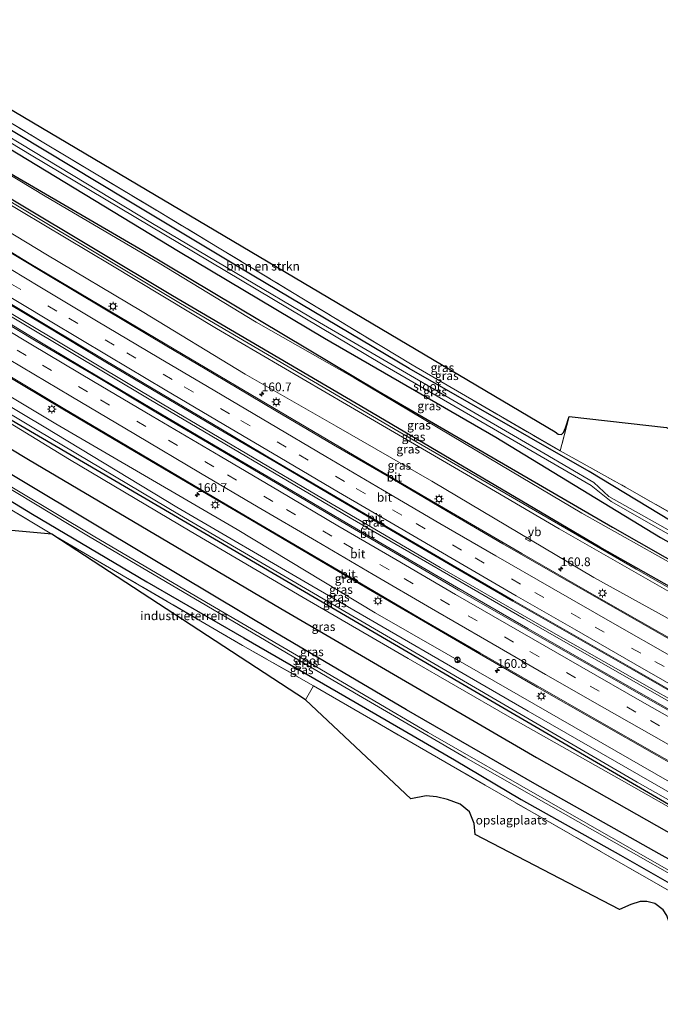
# Model space of a CAD drawing. Units: metres. Extents: x 250000 to 260010, y 477212 to 479796.
# Drawn here: x 251877 to 252060, y 478005 to 478286 of the extents above; entities that cross this region are included whole.
import ezdxf
from ezdxf.enums import TextEntityAlignment as Align

# ---------------------------------------------------------------- set-up
doc = ezdxf.new("R2010")
doc.units = ezdxf.units.M
doc.linetypes.add('IE-TERREINAFSCHEIDING', pattern=[10, 8, -2])
doc.linetypes.add('VW-3-9_STREEP', pattern=[12, 3, -9])
doc.layers.get('0').update_dxf_attribs({"lineweight": 25})
for name, color, linetype, lineweight in [('B-ME-AM-KILOMETR-S-B1', 7, 'Continuous', 18), ('B-ME-BV-GELEIDECONSTRUCTIE-GELEIDERAIL-L-B1', 213, 'BV-GELEIDERAIL', 18), ('B-ME-GR-BOMENRIJ-L-B1', 10, 'Continuous', 25), ('B-ME-GR-BOMENSTRUIKEN-GV-B6', 93, 'Continuous', 18), ('B-ME-GW-INSTEEKWATERGANG-L-B1', 10, 'Continuous', 25), ('B-ME-GW-KRUINLIJN-L-B1', 93, 'Continuous', 18), ('B-ME-GW-TEENLIJN-L-B1', 93, 'Continuous', 18), ('B-ME-IE-GRASLAND-GV-B6', 93, 'Continuous', 18), ('B-ME-IE-GRONDWERKLIJN-GROND_INGERICHT-GV-B6', 253, 'Continuous', 18), ('B-ME-IE-INRICHTINGSELEMENT-S-B1', 253, 'Continuous', 18), ('B-ME-IE-MEUBILAIR_WEGMEUBILAIR-LICHTMAST-S-B1', 8, 'Continuous', 18), ('B-ME-IE-TERREINAFSCHEIDING-RASTERHEKWERK-L-B1', 8, 'IE-TERREINAFSCHEIDING', 18), ('B-ME-KG-KADASTRAAL-OPNAMEDTMGRENS-L-B1', 10, 'Continuous', 25), ('B-ME-OG-WATER-GV-B6', 153, 'Continuous', 18), ('B-ME-VH-VERH_SOORT-BITUMEN-GV-B6', 8, 'IE-TERREINAFSCHEIDING-NATUURLIJK-HOUTWAL', 18), ('B-ME-VW-MARKERING-39STREEP-015-L-B1', 255, 'VW-3-9_STREEP', 18), ('B-ME-VW-MARKERING-STREEP-015-L-B1', 7, 'Continuous', 18), ('B-ME-VW-MEUBILAIR_WEGMEUBILAIR-VERKEERSBORD-S-B1', 8, 'Continuous', 18)]:
    doc.layers.add(name, color=color, linetype=linetype, lineweight=lineweight)
doc.styles.add('NLCS-ISO', font='NLCS-ISO.TTF')
doc.linetypes.add('BV-GELEIDERAIL', pattern='A,10,-3,[108,NLCS.SHX,S=1,R=0,X=0,Y=0],-3', length=16)
doc.linetypes.add('IE-TERREINAFSCHEIDING-NATUURLIJK-HOUTWAL', pattern='A,7,-1.5,[67,NLCS.SHX,S=0.75,R=45,X=0,Y=0],-1.5,7,-1.5,[70,NLCS.SHX,S=0.75,R=0,X=0,Y=0],-1.5', length=20)

# ---------------------------------------------------------------- blocks, each defined once
blk = doc.blocks.new('dtb')
blk.add_circle((0, 0), 0.75)
blk = doc.blocks.new('snuffelpaal')
for centre, radius in [((0, 0), 0.75), ((-0.375, 0), 0.125), ((0.375, 0), 0.125)]:
    blk.add_circle(centre, radius)
blk = doc.blocks.new('verkeersbord')
for p, q in [((0, 0.75), (-0.75, -0.625)), ((0.75, -0.625), (0, 0.75)), ((-0.75, -0.625), (0.75, -0.625))]:
    blk.add_line(p, q)
blk = doc.blocks.new('hecto')
for p, q in [((0, 0.625), (-0.625, 0)), ((0, -0.625), (0, 0.625)), ((-0.625, 0), (0.625, 0)), ((0.625, 0), (0, -0.625))]:
    blk.add_line(p, q)
blk = doc.blocks.new('lantaarnpaal')
for p, q in [((-0.75, 0), (-1.25, 0)), ((-0.88, 0.88), (-0.53, 0.53)), ((0, 0.75), (0, 1.25)), ((0.53, 0.53), (0.88, 0.88)), ((0.75, 0), (1.25, 0)), ((-0.53, -0.53), (-0.88, -0.88)), ((0, -0.75), (0, -1.25)), ((0.53, -0.53), (0.88, -0.88))]:
    blk.add_line(p, q)
blk.add_circle((0, 0), 0.75)

msp = doc.modelspace()

# ---------------------------------------------------------------- linework, layer by layer
at = {"layer": 'B-ME-BV-GELEIDECONSTRUCTIE-GELEIDERAIL-L-B1'}
for points in [[(251816.089, 478236.887, 18.458), (251866.877, 478206.134, 18.418), (251913.82, 478178.006, 18.478), (251971.192, 478144.195, 18.613), (252020.754, 478115.38, 18.67), (252072.844, 478085.622, 18.799), (252120.391, 478058.684, 18.898), (252138.744, 478048.246, 18.901)], [(252139.073, 478048.933, 18.916), (252094.013, 478074.379, 18.748), (252026.539, 478112.894, 18.733), (251996.902, 478130.017, 18.616), (251960.054, 478151.583, 18.589), (251917.584, 478176.642, 18.559), (251859.285, 478211.521, 18.445), (251816.483, 478237.558, 18.434)]]:
    msp.add_polyline3d(points, dxfattribs=at)
at = {"layer": 'B-ME-GR-BOMENRIJ-L-B1'}
for points in [[(251831.265, 478268.6675, 17.2185), (251839.113, 478262.846, 17.268), (251912.036, 478220.459, 17.334), (251979.083, 478180.419, 17.385), (252046.088, 478141.513, 17.583), (252106.79, 478106.83, 17.61), (252154.025, 478079.91, 17.276)], [(252151.221, 478073.978, 20.396), (252139.602, 478080.873, 20.895), (252134.582, 478083.868, 20.901), (252122.387, 478090.59, 21.015), (252042.415, 478135.811, 21.198), (251975.675, 478175.143, 20.895), (251920.522, 478207.512, 20.853), (251853.259, 478247.737, 20.4), (251828.522, 478262.858, 20.9679)], [(252128.0495, 478025.3641, 18.5283), (252125.321, 478026.87, 18.684), (252069.992, 478057.668, 18.489), (252003.304, 478096.567, 18.393), (251924.726, 478142.59, 18.561), (251852.641, 478184.785, 18.054), (251804.613, 478214.24, 18.155)], [(251801.624, 478207.659, 17.666), (251879.403, 478160.773, 17.703), (251951.417, 478118.261, 17.646), (252024.354, 478075.741, 17.76), (252103.583, 478030.825, 18.081), (252121.991, 478020.477, 18.081), (252124.9036, 478018.8568, 18.0561)]]:
    msp.add_polyline3d(points, dxfattribs=at)
at = {"layer": 'B-ME-GR-BOMENSTRUIKEN-GV-B6'}
msp.add_polyline3d([(252031.11, 478163.229, 16.815), (251988.884, 478187.819, 16.614), (251941.548, 478216.465, 17.223), (251916.19, 478231.764, 17.223), (251883.311, 478251.498, 17.181), (251854.431, 478269.008, 17.136), (251860.722, 478268.766, 17.112), (252029.722, 478168.659, 16.62), (252030.563, 478168.025, 16.674), (252031.51, 478167.931, 16.722), (252032.109, 478168.531, 16.737), (252032.675, 478169.792, 16.734), (252033.709, 478173.111, 16.671), (252031.11, 478163.229, 16.815)], dxfattribs=at)
at = {"layer": 'B-ME-GW-INSTEEKWATERGANG-L-B1'}
for points in [[(252159.209, 478090.747, 18.042), (252142.206, 478100.164, 18.039), (252115.513, 478113.135, 17.319), (252076.275, 478135.056, 17.268), (252039.385, 478157.351, 17.19), (251988.017, 478186.82, 16.623), (251943.76, 478213.139, 17.154), (251907.075, 478235.093, 17.271), (251837.844, 478276.753, 16.86), (251838.204, 478278.707, 16.908), (251838.861, 478282.279, 16.794)], [(251833.67, 478273.76, 16.964), (251868.357, 478252.936, 16.95), (251922.261, 478220.289, 17.178), (251963.899, 478195.45, 17.217), (252012.802, 478167.173, 17.178), (252059.779, 478138.529, 17.316), (252117.04, 478106.191, 17.484), (252156.399, 478084.85, 17.475)], [(252122.151, 478013.171, 17.904), (252091.653, 478030.361, 17.832), (252059.4, 478048.282, 17.685), (252023.914, 478068.194, 17.559), (251987.253, 478089.341, 17.421), (251949.507, 478111.612, 17.502), (251914.014, 478132.828, 17.625), (251878.931, 478153.832, 17.556), (251839.944, 478177.184, 17.439), (251799.434, 478201.254, 17.3)], [(251796.83, 478195.739, 17.447), (251825.446, 478178.604, 17.448), (251850.129, 478163.73, 17.433), (251880.562, 478145.225, 17.541), (251913.198, 478125.865, 17.562), (251940.826, 478109.932, 17.511), (251967.857, 478094.261, 17.475), (252001.011, 478075.118, 17.241), (252020.028, 478063.728, 17.658), (252048.312, 478047.818, 17.514), (252074.242, 478033.06, 17.652), (252103.89, 478016.493, 17.682), (252119.368, 478007.422, 17.958)]]:
    msp.add_polyline3d(points, dxfattribs=at)
at = {"layer": 'B-ME-GW-KRUINLIJN-L-B1'}
for points in [[(251828.292, 478262.371, 21.302), (251853.41, 478246.955, 21.394), (251882.314, 478229.549, 21.457), (251922.784, 478205.368, 21.49), (251953.103, 478187.526, 21.478), (251985.204, 478168.726, 21.532), (252022.22, 478147.168, 21.535), (252052.834, 478129.488, 21.646), (252083.978, 478111.698, 21.748), (252111.249, 478096.284, 21.748), (252137.514, 478081.294, 21.775), (252146.466, 478075.637, 21.802), (252150.69, 478072.872, 21.803)], [(252150.367, 478072.194, 21.799), (252137.71, 478079.907, 21.769), (252118.246, 478091.166, 21.76), (252092.876, 478105.532, 21.76), (252063.461, 478122.393, 21.694), (252030.801, 478141.026, 21.586), (252004.405, 478156.503, 21.547), (251970.175, 478176.494, 21.55), (251933.076, 478198.233, 21.523), (251902.933, 478216.316, 21.517), (251870.96, 478235.426, 21.472), (251827.862, 478261.46, 21.404)], [(252128.629, 478026.58, 19.162), (252088.88, 478048.535, 19.162), (252053.068, 478068.698, 19.18), (252013.146, 478092.029, 19.057), (251964.599, 478120.346, 19.03), (251922.54, 478145.007, 19.021), (251881.901, 478169.193, 18.94), (251832.503, 478198.737, 18.841), (251805.933, 478215.018, 18.914)], [(251806.641, 478216.517, 18.827), (251841.148, 478195.644, 18.832), (251883.879, 478170.123, 18.874), (251921.786, 478147.169, 18.988), (251960.302, 478124.711, 19.015), (252021.975, 478088.974, 19.069), (252071.274, 478060.605, 19.072), (252127.07, 478029.444, 19.174), (252129.389, 478028.175, 19.177)]]:
    msp.add_polyline3d(points, dxfattribs=at)
at = {"layer": 'B-ME-GW-TEENLIJN-L-B1'}
for points in [[(252153.34, 478078.432, 17.866), (252144.089, 478084.255, 17.878), (252132.197, 478091.337, 17.857), (252118.098, 478099.565, 17.845), (252098.526, 478110.881, 17.746), (252069.857, 478127.23, 17.578), (252037.321, 478145.514, 17.632), (252016.946, 478157.559, 17.509), (252000.261, 478167.433, 17.437), (251972.316, 478184.082, 17.38), (251944.385, 478199.986, 17.38), (251916.66, 478216.832, 17.38), (251884.165, 478235.996, 17.377), (251853.246, 478254.614, 17.266), (251831.09, 478268.297, 17.237)], [(251825.143, 478255.701, 17.165), (251859.354, 478234.523, 17.212), (251884.407, 478219.39, 17.218), (251911.9, 478203.008, 17.26), (251941.261, 478185.153, 17.212), (251967.158, 478170.349, 17.254), (251994.497, 478154.583, 17.329), (252040.749, 478127.096, 17.365), (252072.075, 478109.823, 17.548), (252112.009, 478087.328, 17.62), (252130.555, 478077.053, 17.623), (252144.079, 478068.345, 17.722), (252147.461, 478066.095, 17.745)], [(251807.915, 478219.214, 17.177), (251847.154, 478194.959, 17.194), (251887.266, 478170.956, 17.344), (251938.969, 478140.861, 17.272), (251978.369, 478117.065, 17.452), (252008.356, 478099.775, 17.428), (252069.893, 478064.404, 17.536), (252114.447, 478039.499, 17.623), (252130.503, 478030.513, 17.623)], [(252127.762, 478024.761, 18.214), (252097.052, 478041.86, 18.082), (252069.03, 478057.626, 18.019), (252048.606, 478069.312, 17.992), (252016.042, 478087.666, 17.908), (251987.741, 478104.046, 17.845), (251957.828, 478121.45, 17.866), (251925.593, 478140.375, 17.797), (251891.108, 478160.828, 17.896), (251859.661, 478179.988, 17.872), (251821.83, 478202.876, 17.854), (251804.994, 478213.029, 17.708)]]:
    msp.add_polyline3d(points, dxfattribs=at)
at = {"layer": 'B-ME-IE-GRASLAND-GV-B6'}
for points in [[(252159.697, 478091.771, 17.971), (252159.209, 478090.747, 18.042), (252142.206, 478100.164, 18.039), (252115.513, 478113.135, 17.319), (252076.275, 478135.056, 17.268), (252039.385, 478157.351, 17.19), (251988.017, 478186.82, 16.623), (251943.76, 478213.139, 17.154), (251907.075, 478235.093, 17.271), (251837.844, 478276.753, 16.86), (251838.204, 478278.707, 16.908), (251854.431, 478269.008, 17.136), (251883.311, 478251.498, 17.181), (251916.19, 478231.764, 17.223), (251941.548, 478216.465, 17.223), (251988.884, 478187.819, 16.614), (252031.11, 478163.229, 16.815), (252049.768, 478152.876, 17.115), (252084.49, 478133.058, 17.184), (252124.818, 478111.034, 17.697), (252151.416, 478096.441, 17.964), (252159.697, 478091.771, 17.971)], [(251837.844, 478276.753, 16.86), (251907.075, 478235.093, 17.271), (251943.76, 478213.139, 17.154), (251988.017, 478186.82, 16.623), (252039.385, 478157.351, 17.19), (252076.275, 478135.056, 17.268), (252115.513, 478113.135, 17.319), (252142.206, 478100.164, 18.039), (252159.209, 478090.747, 18.042)], [(252156.399, 478084.85, 17.475), (252153.34, 478078.432, 17.866), (252144.089, 478084.255, 17.878), (252132.197, 478091.337, 17.857), (252118.098, 478099.565, 17.845), (252098.526, 478110.881, 17.746), (252069.857, 478127.23, 17.578), (252037.321, 478145.514, 17.632), (252016.946, 478157.559, 17.509), (252000.261, 478167.433, 17.437), (251972.316, 478184.082, 17.38), (251944.385, 478199.986, 17.38), (251916.66, 478216.832, 17.38), (251884.165, 478235.996, 17.377), (251853.246, 478254.614, 17.266), (251831.09, 478268.297, 17.237), (251833.67, 478273.76, 16.964), (251868.357, 478252.936, 16.95), (251922.261, 478220.289, 17.178), (251963.899, 478195.45, 17.217), (252012.802, 478167.173, 17.178), (252059.779, 478138.529, 17.316), (252117.04, 478106.191, 17.484), (252156.399, 478084.85, 17.475)], [(252157.178, 478086.484, 16.22), (252156.399, 478084.85, 17.475), (252117.04, 478106.191, 17.484), (252059.779, 478138.529, 17.316), (252012.802, 478167.173, 17.178), (251963.899, 478195.45, 17.217), (251922.261, 478220.289, 17.178), (251868.357, 478252.936, 16.95), (251833.67, 478273.76, 16.964), (251834.429, 478275.367, 16.22), (251880.193, 478247.677, 16.22), (251931.002, 478217.367, 16.22), (251980.657, 478187.807, 16.22), (252039.957, 478153.385, 16.22), (252045.638, 478148.782, 16.22), (252087.511, 478124.924, 16.22), (252138.243, 478096.847, 16.22), (252157.178, 478086.484, 16.22)], [(252159.209, 478090.747, 18.042), (252157.768, 478087.723, 16.22), (252099.928, 478119.036, 16.22), (252061.051, 478141.227, 16.22), (252044.985, 478150.262, 16.22), (252040.74, 478154.245, 16.22), (252026.456, 478162.579, 16.22), (251962.417, 478199.918, 16.22), (251914.316, 478228.47, 16.22), (251835.945, 478275.845, 16.22)], [(251853.246, 478254.614, 17.266), (251884.165, 478235.996, 17.377), (251916.66, 478216.832, 17.38), (251944.385, 478199.986, 17.38), (251972.316, 478184.082, 17.38), (252000.261, 478167.433, 17.437), (252016.946, 478157.559, 17.509), (252037.321, 478145.514, 17.632), (252069.857, 478127.23, 17.578), (252098.526, 478110.881, 17.746), (252118.098, 478099.565, 17.845), (252132.197, 478091.337, 17.857), (252144.089, 478084.255, 17.878), (252153.34, 478078.432, 17.866)], [(252153.34, 478078.432, 17.866), (252150.69, 478072.872, 21.803), (252146.466, 478075.637, 21.802), (252137.514, 478081.294, 21.775), (252111.249, 478096.284, 21.748), (252083.978, 478111.698, 21.748), (252052.834, 478129.488, 21.646), (252022.22, 478147.168, 21.535), (251985.204, 478168.726, 21.532), (251953.103, 478187.526, 21.478), (251922.784, 478205.368, 21.49), (251882.314, 478229.549, 21.457), (251853.41, 478246.955, 21.394)], [(251853.41, 478246.955, 21.394), (251882.314, 478229.549, 21.457), (251922.784, 478205.368, 21.49), (251953.103, 478187.526, 21.478), (251985.204, 478168.726, 21.532), (252022.22, 478147.168, 21.535), (252052.834, 478129.488, 21.646), (252083.978, 478111.698, 21.748), (252111.249, 478096.284, 21.748), (252137.514, 478081.294, 21.775), (252146.466, 478075.637, 21.802), (252150.69, 478072.872, 21.803)], [(251859.354, 478234.523, 17.212), (251884.407, 478219.39, 17.218), (251911.9, 478203.008, 17.26), (251941.261, 478185.153, 17.212), (251967.158, 478170.349, 17.254), (251994.497, 478154.583, 17.329), (252040.749, 478127.096, 17.365), (252072.075, 478109.823, 17.548), (252112.009, 478087.328, 17.62), (252130.555, 478077.053, 17.623), (252144.079, 478068.345, 17.722), (252147.461, 478066.095, 17.745)], [(252150.367, 478072.194, 21.799), (252147.461, 478066.095, 17.745), (252144.079, 478068.345, 17.722), (252130.555, 478077.053, 17.623), (252112.009, 478087.328, 17.62), (252072.075, 478109.823, 17.548), (252040.749, 478127.096, 17.365), (251994.497, 478154.583, 17.329), (251967.158, 478170.349, 17.254), (251941.261, 478185.153, 17.212), (251911.9, 478203.008, 17.26), (251884.407, 478219.39, 17.218), (251859.354, 478234.523, 17.212)], [(251870.96, 478235.426, 21.472), (251902.933, 478216.316, 21.517), (251933.076, 478198.233, 21.523), (251970.175, 478176.494, 21.55), (252004.405, 478156.503, 21.547), (252030.801, 478141.026, 21.586), (252063.461, 478122.393, 21.694), (252092.876, 478105.532, 21.76), (252118.246, 478091.166, 21.76), (252137.71, 478079.907, 21.769), (252150.367, 478072.194, 21.799)], [(252150.69, 478072.872, 21.803), (252150.367, 478072.194, 21.799), (252137.71, 478079.907, 21.769), (252118.246, 478091.166, 21.76), (252092.876, 478105.532, 21.76), (252063.461, 478122.393, 21.694), (252030.801, 478141.026, 21.586), (252004.405, 478156.503, 21.547), (251970.175, 478176.494, 21.55), (251933.076, 478198.233, 21.523), (251902.933, 478216.316, 21.517), (251870.96, 478235.426, 21.472)], [(252147.461, 478066.095, 17.745), (252145.781, 478062.57, 17.845), (252136.13, 478067.945, 17.831), (252114.942, 478079.98, 17.804), (252089.116, 478094.591, 17.754), (252065.513, 478107.999, 17.725), (252042.141, 478121.306, 17.701), (252020.157, 478133.972, 17.669), (251995.513, 478148.338, 17.613), (251973.958, 478160.958, 17.581), (251949.114, 478175.606, 17.556), (251925.607, 478189.548, 17.529), (251902.582, 478203.24, 17.479), (251879.607, 478216.88, 17.489), (251856.207, 478231.141, 17.435)], [(252130.503, 478030.513, 17.623), (252129.389, 478028.175, 19.177), (252127.07, 478029.444, 19.174), (252071.274, 478060.605, 19.072), (252021.975, 478088.974, 19.069), (251960.302, 478124.711, 19.015), (251921.786, 478147.169, 18.988), (251883.879, 478170.123, 18.874), (251841.148, 478195.644, 18.832), (251806.641, 478216.517, 18.827), (251807.915, 478219.214, 17.177), (251847.154, 478194.959, 17.194), (251887.266, 478170.956, 17.344), (251938.969, 478140.861, 17.272), (251978.369, 478117.065, 17.452), (252008.356, 478099.775, 17.428), (252069.893, 478064.404, 17.536), (252114.447, 478039.499, 17.623), (252130.503, 478030.513, 17.623)], [(252128.629, 478026.58, 19.162), (252127.762, 478024.761, 18.214), (252097.052, 478041.86, 18.082), (252069.03, 478057.626, 18.019), (252048.606, 478069.312, 17.992), (252016.042, 478087.666, 17.908), (251987.741, 478104.046, 17.845), (251957.828, 478121.45, 17.866), (251925.593, 478140.375, 17.797), (251891.108, 478160.828, 17.896), (251859.661, 478179.988, 17.872), (251821.83, 478202.876, 17.854), (251804.994, 478213.029, 17.708), (251805.933, 478215.018, 18.914), (251832.503, 478198.737, 18.841), (251881.901, 478169.193, 18.94), (251922.54, 478145.007, 19.021), (251964.599, 478120.346, 19.03), (252013.146, 478092.029, 19.057), (252053.068, 478068.698, 19.18), (252088.88, 478048.535, 19.162), (252128.629, 478026.58, 19.162)], [(252129.389, 478028.175, 19.177), (252128.629, 478026.58, 19.162), (252088.88, 478048.535, 19.162), (252053.068, 478068.698, 19.18), (252013.146, 478092.029, 19.057), (251964.599, 478120.346, 19.03), (251922.54, 478145.007, 19.021), (251881.901, 478169.193, 18.94), (251832.503, 478198.737, 18.841), (251805.933, 478215.018, 18.914), (251806.641, 478216.517, 18.827), (251841.148, 478195.644, 18.832), (251883.879, 478170.123, 18.874), (251921.786, 478147.169, 18.988), (251960.302, 478124.711, 19.015), (252021.975, 478088.974, 19.069), (252071.274, 478060.605, 19.072), (252127.07, 478029.444, 19.174), (252129.389, 478028.175, 19.177)], [(252127.762, 478024.761, 18.214), (252122.151, 478013.171, 17.904), (252091.653, 478030.361, 17.832), (252059.4, 478048.282, 17.685), (252023.914, 478068.194, 17.559), (251987.253, 478089.341, 17.421), (251949.507, 478111.612, 17.502), (251914.014, 478132.828, 17.625), (251878.931, 478153.832, 17.556), (251839.944, 478177.184, 17.439), (251799.434, 478201.254, 17.3), (251804.994, 478213.029, 17.708), (251821.83, 478202.876, 17.854), (251859.661, 478179.988, 17.872), (251891.108, 478160.828, 17.896), (251925.593, 478140.375, 17.797), (251957.828, 478121.45, 17.866), (251987.741, 478104.046, 17.845), (252016.042, 478087.666, 17.908), (252048.606, 478069.312, 17.992), (252069.03, 478057.626, 18.019), (252097.052, 478041.86, 18.082), (252127.762, 478024.761, 18.214)], [(251867.679, 478208.846, 17.82), (251884.462, 478198.824, 17.838), (251901.049, 478188.891, 17.864), (251917.337, 478179.183, 17.867), (251934.114, 478169.295, 17.901), (251950.039, 478159.9, 17.911), (251966.859, 478150.008, 17.947), (251983.036, 478140.526, 17.965), (252000.402, 478130.376, 17.998), (252017.6, 478120.376, 18.027), (252034.226, 478110.807, 18.046), (252051.575, 478100.914, 18.072), (252068.485, 478091.247, 18.114), (252084.905, 478081.915, 18.136), (252101.695, 478072.357, 18.158), (252118.106, 478063.137, 18.191), (252135.329, 478053.446, 18.22), (252140.15, 478050.755, 18.227)], [(252140.15, 478050.755, 18.227), (252138.101, 478046.457, 18.22), (252125.922, 478053.337, 18.203), (252108.401, 478063.275, 18.183), (252090.732, 478073.259, 18.153), (252073.21, 478083.191, 18.124), (252056.194, 478092.899, 18.102), (252039.78, 478102.252, 18.078), (252021.885, 478112.553, 18.055), (252005.584, 478121.97, 18.025), (251987.678, 478132.399, 17.989), (251970.214, 478142.628, 17.969), (251952.848, 478152.87, 17.959), (251935.945, 478162.808, 17.935), (251917.212, 478173.822, 17.905), (251900.376, 478183.806, 17.881), (251883.179, 478194.119, 17.857), (251865.627, 478204.629, 17.839)], [(252122.151, 478013.171, 17.904), (252120.893, 478010.573, 16.05), (252094.542, 478025.389, 15.978), (252062.012, 478043.625, 15.963), (252028.02, 478063.052, 15.948), (251993.405, 478082.887, 15.849), (251959.795, 478102.673, 15.801), (251927.474, 478121.605, 15.729), (251897.864, 478139.007, 15.684), (251866.322, 478157.861, 15.537), (251826.783, 478181.644, 15.507), (251798.399, 478199.061, 15.407), (251799.434, 478201.254, 17.3), (251839.944, 478177.184, 17.439), (251878.931, 478153.832, 17.556), (251914.014, 478132.828, 17.625), (251949.507, 478111.612, 17.502), (251987.253, 478089.341, 17.421), (252023.914, 478068.194, 17.559), (252059.4, 478048.282, 17.685), (252091.653, 478030.361, 17.832), (252122.151, 478013.171, 17.904)], [(252120.526, 478009.815, 15.996), (252119.368, 478007.422, 17.958), (252103.89, 478016.493, 17.682), (252074.242, 478033.06, 17.652), (252048.312, 478047.818, 17.514), (252020.028, 478063.728, 17.658), (252001.011, 478075.118, 17.241), (251967.857, 478094.261, 17.475), (251940.826, 478109.932, 17.511), (251913.198, 478125.865, 17.562), (251880.562, 478145.225, 17.541), (251850.129, 478163.73, 17.433), (251825.446, 478178.604, 17.448), (251796.83, 478195.739, 17.447), (251797.956, 478198.124, 15.299), (251827.623, 478180.242, 15.474), (251860.247, 478160.754, 15.51), (251896.518, 478138.944, 15.654), (251930.323, 478119.059, 15.72), (251966.235, 478097.82, 15.819), (252004.213, 478075.632, 15.879), (252040.975, 478054.721, 15.93), (252074.751, 478035.52, 15.972), (252120.526, 478009.815, 15.996)], [(252132.433, 478034.562, 17.848), (252132.037, 478033.732, 17.8), (252130.503, 478030.513, 17.623), (252114.447, 478039.499, 17.623), (252069.893, 478064.404, 17.536), (252008.356, 478099.775, 17.428), (251978.369, 478117.065, 17.452), (251938.969, 478140.861, 17.272), (251887.266, 478170.956, 17.344), (251847.154, 478194.959, 17.194)], [(251871.533, 478185.737, 17.505), (251889.255, 478175.211, 17.544), (251907.566, 478164.366, 17.543), (251926.312, 478153.268, 17.571), (251942.85, 478143.531, 17.585), (251959.31, 478133.866, 17.613), (251975.937, 478124.118, 17.63), (251992.105, 478114.611, 17.639), (252008.062, 478105.364, 17.687), (252024.588, 478095.84, 17.687), (252041.536, 478086.102, 17.709), (252058.549, 478076.429, 17.728), (252075.267, 478066.925, 17.756), (252091.448, 478057.712, 17.794), (252109.326, 478047.67, 17.816), (252125.502, 478038.446, 17.829), (252132.433, 478034.562, 17.848)], [(251850.129, 478163.73, 17.433), (251880.562, 478145.225, 17.541), (251913.198, 478125.865, 17.562), (251940.826, 478109.932, 17.511), (251967.857, 478094.261, 17.475), (252001.011, 478075.118, 17.241), (252020.028, 478063.728, 17.658), (252048.312, 478047.818, 17.514), (252074.242, 478033.06, 17.652), (252103.89, 478016.493, 17.682), (252119.368, 478007.422, 17.958)], [(252119.368, 478007.422, 17.958), (252118.588, 478005.812, 18.267), (252094.525, 478019.474, 18.009), (252079.531, 478027.785, 18.009), (252046.612, 478046.627, 17.577), (252009.739, 478067.831, 17.481), (251960.768, 478096.193, 17.619), (251940.501, 478107.734, 17.625), (251886.11, 478139.471, 17.814), (251855.588, 478157.776, 17.676)]]:
    msp.add_polyline3d(points, dxfattribs=at)
at = {"layer": 'B-ME-IE-GRONDWERKLIJN-GROND_INGERICHT-GV-B6'}
for points in [[(252124.818, 478111.034, 17.697), (252084.49, 478133.058, 17.184), (252049.768, 478152.876, 17.115), (252031.11, 478163.229, 16.815), (252033.709, 478173.111, 16.671), (252061.434, 478169.948, 17.199), (252128.862, 478132.59, 17.607), (252124.818, 478111.034, 17.697)], [(251886.11, 478139.471, 17.814), (251851.3928, 478142.6742, 17.7152), (251855.588, 478157.776, 17.676), (251886.11, 478139.471, 17.814)], [(251940.501, 478107.734, 17.625), (251960.768, 478096.193, 17.619), (251958.474, 478092.161, 17.802), (251886.11, 478139.471, 17.814), (251940.501, 478107.734, 17.625)], [(251958.474, 478092.161, 17.802), (251960.768, 478096.193, 17.619), (252009.739, 478067.831, 17.481), (252046.612, 478046.627, 17.577), (252079.531, 478027.785, 18.009), (252062.39, 478028.16, 17.973), (252061.504, 478030.648, 17.958), (252060.455, 478032.299, 17.874), (252058.096, 478034.101, 17.859), (252055.811, 478034.638, 17.808), (252053.962, 478034.657, 17.835), (252051.23, 478033.765, 17.874), (252048.044, 478032.381, 17.895), (252006.871, 478053.739, 17.685), (252006.607, 478056.863, 17.631), (252005.239, 478060.224, 17.553), (252002.619, 478062.427, 17.496), (251998.997, 478063.77, 17.481), (251995.861, 478064.552, 17.505), (251992.857, 478064.787, 17.52), (251988.553, 478063.936, 17.58), (251958.474, 478092.161, 17.802)]]:
    msp.add_polyline3d(points, dxfattribs=at)
at = {"layer": 'B-ME-IE-TERREINAFSCHEIDING-RASTERHEKWERK-L-B1'}
for p, q in [((252033.709, 478173.111, 16.671), (252031.11, 478163.229, 16.815)), ((251958.474, 478092.161, 17.802), (251960.768, 478096.193, 17.619))]:
    msp.add_line(p, q, dxfattribs=at)
for points in [[(251838.204, 478278.707, 16.908), (251854.431, 478269.008, 17.136), (251883.311, 478251.498, 17.181), (251916.19, 478231.764, 17.223), (251941.548, 478216.465, 17.223), (251988.884, 478187.819, 16.614), (252031.11, 478163.229, 16.815), (252049.768, 478152.876, 17.115), (252084.49, 478133.058, 17.184), (252124.818, 478111.034, 17.697), (252151.416, 478096.441, 17.964), (252159.697, 478091.771, 17.971)], [(251819.52, 478145.615, 17.868), (251820.764, 478153.357, 17.883), (251821.217, 478157.453, 17.859), (251821.315, 478160.43, 17.862), (251821.321, 478162.523, 17.862), (251820.961, 478165.235, 17.862), (251820.278, 478168.234, 17.865), (251817.662, 478176.5, 17.796), (251819.046, 478179.962, 17.691), (251855.588, 478157.776, 17.676), (251886.11, 478139.471, 17.814)], [(251886.11, 478139.471, 17.814), (251940.501, 478107.734, 17.625), (251960.768, 478096.193, 17.619), (252009.739, 478067.831, 17.481), (252046.612, 478046.627, 17.577), (252079.531, 478027.785, 18.009)]]:
    msp.add_polyline3d(points, dxfattribs=at)
at = {"layer": 'B-ME-KG-KADASTRAAL-OPNAMEDTMGRENS-L-B1'}
for points in [[(251839.607, 478286.333, 16.979), (251838.861, 478282.279, 16.794), (251847.774, 478279.026, 16.983), (251848.852, 478278.563, 16.998), (251852.89, 478277.68, 16.992), (251857.138, 478276.948, 17.163), (251860.722, 478268.766, 17.112), (252029.722, 478168.659, 16.62), (252030.563, 478168.025, 16.674), (252031.51, 478167.931, 16.722), (252032.109, 478168.531, 16.737), (252032.675, 478169.792, 16.734), (252033.709, 478173.111, 16.671), (252061.434, 478169.948, 17.199), (252128.862, 478132.59, 17.607), (252169.234, 478127.186, 17.949), (252175.192, 478124.284, 17.898)], [(252118.337, 478005.295, 18.269), (252106.849, 478011.825, 17.849), (252095.016, 478018.61, 17.705), (252090.2, 478021.18, 17.678), (252079.531, 478027.785, 18.009), (252062.39, 478028.16, 17.973), (252061.504, 478030.648, 17.958), (252060.455, 478032.299, 17.874), (252058.096, 478034.101, 17.859), (252055.811, 478034.638, 17.808), (252053.962, 478034.657, 17.835), (252051.23, 478033.765, 17.874), (252048.044, 478032.381, 17.895), (252006.871, 478053.739, 17.685), (252006.607, 478056.863, 17.631), (252005.239, 478060.224, 17.553), (252002.619, 478062.427, 17.496), (251998.997, 478063.77, 17.481), (251995.861, 478064.552, 17.505), (251992.857, 478064.787, 17.52), (251988.553, 478063.936, 17.58), (251958.474, 478092.161, 17.802), (251886.11, 478139.471, 17.814), (251851.3928, 478142.6742, 17.7152)]]:
    msp.add_polyline3d(points, dxfattribs=at)
at = {"layer": 'B-ME-OG-WATER-GV-B6'}
for points in [[(252157.768, 478087.723, 16.22), (252157.178, 478086.484, 16.22), (252138.243, 478096.847, 16.22), (252087.511, 478124.924, 16.22), (252045.638, 478148.782, 16.22), (252039.957, 478153.385, 16.22), (251980.657, 478187.807, 16.22), (251931.002, 478217.367, 16.22), (251880.193, 478247.677, 16.22), (251834.429, 478275.367, 16.22)], [(251835.945, 478275.845, 16.22), (251914.316, 478228.47, 16.22), (251962.417, 478199.918, 16.22), (252026.456, 478162.579, 16.22), (252040.74, 478154.245, 16.22), (252044.985, 478150.262, 16.22), (252061.051, 478141.227, 16.22), (252099.928, 478119.036, 16.22), (252157.768, 478087.723, 16.22)], [(252120.893, 478010.573, 16.05), (252120.526, 478009.815, 15.996), (252074.751, 478035.52, 15.972), (252040.975, 478054.721, 15.93), (252004.213, 478075.632, 15.879), (251966.235, 478097.82, 15.819), (251930.323, 478119.059, 15.72), (251896.518, 478138.944, 15.654), (251860.247, 478160.754, 15.51), (251827.623, 478180.242, 15.474), (251797.956, 478198.124, 15.299), (251798.399, 478199.061, 15.407), (251826.783, 478181.644, 15.507), (251866.322, 478157.861, 15.537), (251897.864, 478139.007, 15.684), (251927.474, 478121.605, 15.729), (251959.795, 478102.673, 15.801), (251993.405, 478082.887, 15.849), (252028.02, 478063.052, 15.948), (252062.012, 478043.625, 15.963), (252094.542, 478025.389, 15.978), (252120.893, 478010.573, 16.05)]]:
    msp.add_polyline3d(points, dxfattribs=at)
at = {"layer": 'B-ME-VH-VERH_SOORT-BITUMEN-GV-B6'}
for points in [[(251856.207, 478231.141, 17.435), (251879.607, 478216.88, 17.489), (251902.582, 478203.24, 17.479), (251925.607, 478189.548, 17.529), (251949.114, 478175.606, 17.556), (251973.958, 478160.958, 17.581), (251995.513, 478148.338, 17.613), (252020.157, 478133.972, 17.669), (252042.141, 478121.306, 17.701), (252065.513, 478107.999, 17.725), (252089.116, 478094.591, 17.754), (252114.942, 478079.98, 17.804), (252136.13, 478067.945, 17.831), (252145.781, 478062.57, 17.845)], [(252145.781, 478062.57, 17.845), (252145.626, 478062.245, 17.967), (252143.693, 478063.323, 17.965), (252127.393, 478072.59, 17.912), (252112.015, 478081.306, 17.883), (252095.543, 478090.539, 17.891), (252080.113, 478099.417, 17.834), (252064.268, 478108.389, 17.828), (252048.099, 478117.589, 17.799), (252030.342, 478127.777, 17.774), (252014.731, 478136.748, 17.729), (251998.699, 478146.155, 17.702), (251982.381, 478155.736, 17.674), (251966.439, 478164.988, 17.658), (251950.031, 478174.719, 17.638), (251932.43, 478185.147, 17.608), (251918.892, 478193.171, 17.622), (251901.174, 478203.695, 17.578), (251884.658, 478213.561, 17.58), (251868.291, 478223.443, 17.562)], [(251868.291, 478223.443, 17.562), (251884.658, 478213.561, 17.58), (251901.174, 478203.695, 17.578), (251918.892, 478193.171, 17.622), (251932.43, 478185.147, 17.608), (251950.031, 478174.719, 17.638), (251966.439, 478164.988, 17.658), (251982.381, 478155.736, 17.674), (251998.699, 478146.155, 17.702), (252014.731, 478136.748, 17.729), (252030.342, 478127.777, 17.774), (252048.099, 478117.589, 17.799), (252064.268, 478108.389, 17.828), (252080.113, 478099.417, 17.834), (252095.543, 478090.539, 17.891), (252112.015, 478081.306, 17.883), (252127.393, 478072.59, 17.912), (252143.693, 478063.323, 17.965), (252145.626, 478062.245, 17.967)], [(252140.283, 478051.034, 18.268), (252140.15, 478050.755, 18.227), (252135.329, 478053.446, 18.22), (252118.106, 478063.137, 18.191), (252101.695, 478072.357, 18.158), (252084.905, 478081.915, 18.136), (252068.485, 478091.247, 18.114), (252051.575, 478100.914, 18.072), (252034.226, 478110.807, 18.046), (252017.6, 478120.376, 18.027), (252000.402, 478130.376, 17.998), (251983.036, 478140.526, 17.965), (251966.859, 478150.008, 17.947), (251950.039, 478159.9, 17.911), (251934.114, 478169.295, 17.901), (251917.337, 478179.183, 17.867), (251901.049, 478188.891, 17.864), (251884.462, 478198.824, 17.838), (251867.679, 478208.846, 17.82)], [(251867.881, 478209.042, 17.86), (251884.641, 478199.002, 17.877), (251901.235, 478189.141, 17.919), (251917.539, 478179.49, 17.91), (251934.288, 478169.505, 17.931), (251950.264, 478160.068, 17.944), (251967.038, 478150.204, 17.985), (251983.177, 478140.759, 17.999), (252000.588, 478130.553, 18.032), (252017.767, 478120.575, 18.066), (252034.407, 478111.053, 18.089), (252051.756, 478101.108, 18.12), (252068.665, 478091.473, 18.153), (252085.028, 478082.131, 18.186), (252101.898, 478072.607, 18.208), (252118.297, 478063.357, 18.226), (252135.537, 478053.666, 18.261), (252140.283, 478051.034, 18.268)], [(252145.626, 478062.245, 17.967), (252143.981, 478058.792, 18.083), (252142.489, 478055.663, 18.156), (252141.004, 478052.548, 18.247), (252140.283, 478051.034, 18.268), (252135.537, 478053.666, 18.261), (252118.297, 478063.357, 18.226), (252101.898, 478072.607, 18.208), (252085.028, 478082.131, 18.186), (252068.665, 478091.473, 18.153), (252051.756, 478101.108, 18.12), (252034.407, 478111.053, 18.089), (252017.767, 478120.575, 18.066), (252000.588, 478130.553, 18.032), (251983.177, 478140.759, 17.999), (251967.038, 478150.204, 17.985), (251950.264, 478160.068, 17.944), (251934.288, 478169.505, 17.931), (251917.539, 478179.49, 17.91), (251901.235, 478189.141, 17.919), (251884.641, 478199.002, 17.877), (251867.881, 478209.042, 17.86)], [(252138.101, 478046.457, 18.22), (252137.973, 478046.187, 18.305), (252125.108, 478053.465, 18.287), (252107.846, 478063.182, 18.266), (252091.053, 478072.692, 18.208), (252072.448, 478083.221, 18.167), (252055.582, 478092.838, 18.147), (252038.117, 478102.821, 18.138), (252020.684, 478112.802, 18.099), (252002.069, 478123.52, 18.078), (251985.266, 478133.416, 18.037), (251968.534, 478143.242, 18.015), (251951.972, 478152.964, 17.999), (251934.915, 478163.056, 17.984), (251915.796, 478174.334, 17.966), (251898.787, 478184.446, 17.934), (251881.641, 478194.605, 17.915), (251864.975, 478204.584, 17.905)], [(251864.975, 478204.584, 17.905), (251881.641, 478194.605, 17.915), (251898.787, 478184.446, 17.934), (251915.796, 478174.334, 17.966), (251934.915, 478163.056, 17.984), (251951.972, 478152.964, 17.999), (251968.534, 478143.242, 18.015), (251985.266, 478133.416, 18.037), (252002.069, 478123.52, 18.078), (252020.684, 478112.802, 18.099), (252038.117, 478102.821, 18.138), (252055.582, 478092.838, 18.147), (252072.448, 478083.221, 18.167), (252091.053, 478072.692, 18.208), (252107.846, 478063.182, 18.266), (252125.108, 478053.465, 18.287), (252137.973, 478046.187, 18.305)], [(251865.627, 478204.629, 17.839), (251883.179, 478194.119, 17.857), (251900.376, 478183.806, 17.881), (251917.212, 478173.822, 17.905), (251935.945, 478162.808, 17.935), (251952.848, 478152.87, 17.959), (251970.214, 478142.628, 17.969), (251987.678, 478132.399, 17.989), (252005.584, 478121.97, 18.025), (252021.885, 478112.553, 18.055), (252039.78, 478102.252, 18.078), (252056.194, 478092.899, 18.102), (252073.21, 478083.191, 18.124), (252090.732, 478073.259, 18.153), (252108.401, 478063.275, 18.183), (252125.922, 478053.337, 18.203), (252138.101, 478046.457, 18.22)], [(252132.562, 478034.833, 17.901), (252132.433, 478034.562, 17.848), (252125.502, 478038.446, 17.829), (252109.326, 478047.67, 17.816), (252091.448, 478057.712, 17.794), (252075.267, 478066.925, 17.756), (252058.549, 478076.429, 17.728), (252041.536, 478086.102, 17.709), (252024.588, 478095.84, 17.687), (252008.062, 478105.364, 17.687), (251992.105, 478114.611, 17.639), (251975.937, 478124.118, 17.63), (251959.31, 478133.866, 17.613), (251942.85, 478143.531, 17.585), (251926.312, 478153.268, 17.571), (251907.566, 478164.366, 17.543), (251889.255, 478175.211, 17.544), (251871.533, 478185.737, 17.505)], [(251871.735, 478185.965, 17.551), (251889.343, 478175.476, 17.62), (251907.682, 478164.593, 17.608), (251926.463, 478153.494, 17.615), (251942.965, 478143.771, 17.646), (251959.493, 478134.047, 17.668), (251976.018, 478124.337, 17.696), (251992.242, 478114.853, 17.694), (252008.202, 478105.637, 17.733), (252024.735, 478096.094, 17.761), (252041.663, 478086.386, 17.766), (252058.711, 478076.694, 17.779), (252075.375, 478067.227, 17.813), (252091.605, 478057.978, 17.857), (252109.473, 478047.888, 17.867), (252125.739, 478038.666, 17.886), (252132.562, 478034.833, 17.901)], [(252137.973, 478046.187, 18.305), (252137.299, 478044.773, 18.274), (252135.796, 478041.619, 18.189), (252134.301, 478038.482, 18.03), (252132.562, 478034.833, 17.901), (252125.739, 478038.666, 17.886), (252109.473, 478047.888, 17.867), (252091.605, 478057.978, 17.857), (252075.375, 478067.227, 17.813), (252058.711, 478076.694, 17.779), (252041.663, 478086.386, 17.766), (252024.735, 478096.094, 17.761), (252008.202, 478105.637, 17.733), (251992.242, 478114.853, 17.694), (251976.018, 478124.337, 17.696), (251959.493, 478134.047, 17.668), (251942.965, 478143.771, 17.646), (251926.463, 478153.494, 17.615), (251907.682, 478164.593, 17.608), (251889.343, 478175.476, 17.62), (251871.735, 478185.965, 17.551)]]:
    msp.add_polyline3d(points, dxfattribs=at)
at = {"layer": 'B-ME-VW-MARKERING-39STREEP-015-L-B1'}
for points in [[(252142.489, 478055.663, 18.156), (252138.091, 478058.123, 18.148), (252120.807, 478067.775, 18.114), (252104.337, 478077.01, 18.077), (252087.602, 478086.447, 18.06), (252071.183, 478095.745, 18.034), (252054.084, 478105.492, 17.987), (252036.875, 478115.408, 17.967), (252019.818, 478125.201, 17.949), (252002.965, 478134.962, 17.933), (251985.895, 478144.941, 17.899), (251969.591, 478154.477, 17.877), (251952.953, 478164.284, 17.859), (251936.773, 478173.868, 17.821), (251920.379, 478183.607, 17.798), (251903.835, 478193.449, 17.773), (251887.496, 478203.156, 17.765), (251870.375, 478213.397, 17.751), (251853.6, 478223.535, 17.726), (251836.303, 478234.062, 17.702), (251819.704, 478244.182, 17.701)], [(252135.796, 478041.619, 18.189), (252122.404, 478049.141, 18.157), (252105.301, 478058.855, 18.099), (252088.228, 478068.524, 18.1), (252069.893, 478078.871, 18.046), (252052.693, 478088.696, 18.035), (252035.509, 478098.506, 18.009), (252017.792, 478108.686, 17.991), (251999.519, 478119.292, 17.949), (251982.294, 478129.33, 17.924), (251965.955, 478138.912, 17.883), (251949.148, 478148.798, 17.873), (251932.309, 478158.722, 17.845), (251912.881, 478170.211, 17.822), (251896.289, 478180.074, 17.786), (251878.789, 478190.464, 17.772), (251862.421, 478200.298, 17.76), (251845.977, 478210.237, 17.756), (251829.939, 478219.968, 17.724), (251813.115, 478230.227, 17.703)]]:
    msp.add_polyline3d(points, dxfattribs=at)
at = {"layer": 'B-ME-VW-MARKERING-STREEP-015-L-B1'}
for points in [[(252143.981, 478058.792, 18.083), (252141.665, 478060.072, 18.082), (252125.472, 478069.136, 18.043), (252109.83, 478077.886, 18.02), (252093.732, 478086.988, 17.978), (252077.918, 478095.972, 17.969), (252062.437, 478104.812, 17.934), (252046.71, 478113.781, 17.914), (252028.668, 478124.151, 17.887), (252012.731, 478133.347, 17.871), (251996.794, 478142.574, 17.835), (251980.462, 478152.13, 17.811), (251964.25, 478161.696, 17.783), (251948.163, 478171.193, 17.766), (251930.456, 478181.661, 17.74), (251916.653, 478189.825, 17.723), (251898.842, 478200.409, 17.701), (251882.652, 478210.078, 17.707), (251866.191, 478219.987, 17.681), (251841.332, 478235.056, 17.638), (251824.357, 478245.421, 17.597), (251821.202, 478247.354, 17.597)], [(251818.215, 478241.028, 17.776), (251834.455, 478231.138, 17.783), (251852.221, 478220.287, 17.818), (251868.755, 478210.342, 17.828), (251885.599, 478200.256, 17.854), (251902.144, 478190.424, 17.868), (251918.451, 478180.708, 17.873), (251935.14, 478170.819, 17.908), (251951.094, 478161.367, 17.931), (251967.863, 478151.5, 17.957), (251984.032, 478142.015, 17.983), (252001.402, 478131.858, 18.013), (252018.605, 478121.891, 18.041), (252035.226, 478112.353, 18.062), (252052.497, 478102.416, 18.087), (252069.475, 478092.711, 18.127), (252085.906, 478083.396, 18.151), (252102.726, 478073.936, 18.179), (252119.093, 478064.744, 18.213), (252136.473, 478055.074, 18.24), (252141.004, 478052.548, 18.247)], [(252137.299, 478044.773, 18.274), (252124.118, 478052.175, 18.25), (252107.008, 478061.86, 18.223), (252090.061, 478071.454, 18.176), (252071.666, 478081.888, 18.139), (252054.516, 478091.668, 18.121), (252037.274, 478101.502, 18.107), (252019.631, 478111.658, 18.074), (252001.285, 478122.273, 18.042), (251984.204, 478132.251, 18.008), (251967.723, 478141.912, 17.985), (251951, 478151.749, 17.963), (251934.083, 478161.718, 17.944), (251914.69, 478173.162, 17.923), (251897.951, 478183.1, 17.88), (251880.61, 478193.428, 17.877), (251864.183, 478203.279, 17.865), (251847.81, 478213.168, 17.858), (251831.701, 478222.954, 17.825), (251814.615, 478233.404, 17.808)], [(252134.301, 478038.482, 18.03), (252127.939, 478042.054, 18.017), (252111.45, 478051.33, 17.994), (252093.254, 478061.7, 17.959), (252077.446, 478070.638, 17.933), (252060.642, 478080.207, 17.909), (252043.806, 478089.807, 17.885), (252026.902, 478099.471, 17.881), (252010.156, 478109.106, 17.847), (251994.373, 478118.275, 17.824), (251977.752, 478127.981, 17.797), (251961.63, 478137.445, 17.786), (251944.993, 478147.235, 17.768), (251928.501, 478156.939, 17.742), (251909.919, 478167.903, 17.716), (251891.515, 478178.842, 17.702), (251873.919, 478189.346, 17.668), (251855.553, 478200.403, 17.651), (251837.22, 478211.476, 17.639), (251819.442, 478222.315, 17.621), (251811.636, 478227.095, 17.614)]]:
    msp.add_polyline3d(points, dxfattribs=at)

# ---------------------------------------------------------------- block references
at = {"layer": 'B-ME-AM-KILOMETR-S-B1', "rotation": 90}
for p in [(251945.956, 478179.493, 17.375), (251927.565, 478150.744, 17.479), (252031.278, 478129.576, 17.491), (252013.175, 478100.541, 17.562)]:
    msp.add_blockref('hecto', p, dxfattribs=at)
at = {"layer": 'B-ME-IE-INRICHTINGSELEMENT-S-B1', "rotation": 90}
for name, p in [('dtb', (252001.812, 478103.689, 17.424)), ('snuffelpaal', (252001.829, 478103.517, 17.346))]:
    msp.add_blockref(name, p, dxfattribs=at)
at = {"layer": 'B-ME-IE-MEUBILAIR_WEGMEUBILAIR-LICHTMAST-S-B1', "rotation": 90}
for p in [(251903.539, 478204.52, 17.302), (251950.125, 478177.221, 17.382), (251886.052, 478175.187, 17.385), (251996.553, 478149.535, 17.449), (251932.682, 478147.843, 17.419), (251979.125, 478120.463, 17.467), (252043.177, 478122.647, 17.572), (252025.736, 478093.226, 17.479)]:
    msp.add_blockref('lantaarnpaal', p, dxfattribs=at)
at = {"layer": 'B-ME-VW-MEUBILAIR_WEGMEUBILAIR-VERKEERSBORD-S-B1', "rotation": 90}
msp.add_blockref('verkeersbord', (252021.893, 478138.139, 17.46), dxfattribs=at)

# ---------------------------------------------------------------- texts
at = {"layer": 'B-ME-AM-KILOMETR-S-B1', "ltscale": 0.2, "style": 'NLCS-ISO'}
for s, p in [('160.7', (251945.956, 478179.493, 17.375)), ('160.7', (251927.565, 478150.744, 17.479)), ('160.8', (252031.278, 478129.576, 17.491)), ('160.8', (252013.175, 478100.541, 17.562))]:
    msp.add_text(s, height=2.5, dxfattribs=at).set_placement(p, align=Align.BOTTOM_LEFT)
at = {"layer": 'B-ME-GR-BOMENSTRUIKEN-GV-B6', "ltscale": 0.2, "style": 'NLCS-ISO'}
msp.add_text('bmn en strkn', height=2.5, dxfattribs=at).set_placement((251946.3348, 478215.9864), align=Align.MIDDLE_CENTER)
at = {"layer": 'B-ME-IE-GRASLAND-GV-B6', "ltscale": 0.2, "style": 'NLCS-ISO'}
for p in [(251997.5125, 478187.028), (251998.7705, 478184.727), (251995.424, 478180.1085), (251993.7445, 478176.096), (251990.816, 478170.5845), (251989.276, 478167.2825), (251987.755, 478163.7775), (251985.2405, 478159.1355), (251977.785, 478142.89), (251970.174, 478126.8435), (251968.572, 478123.6945), (251967.661, 478121.5485), (251966.8115, 478119.8895), (251963.598, 478113.1), (251960.275, 478105.9135), (251958.678, 478102.773), (251957.3685, 478100.7755)]:
    msp.add_text('gras', height=2.5, dxfattribs=at).set_placement(p, align=Align.MIDDLE_CENTER)
at = {"layer": 'B-ME-IE-GRONDWERKLIJN-GROND_INGERICHT-GV-B6', "ltscale": 0.2, "style": 'NLCS-ISO'}
for s, p in [('industrieterrein', (251923.8044, 478116.193)), ('opslagplaats', (252017.2068, 478057.8694))]:
    msp.add_text(s, height=2.5, dxfattribs=at).set_placement(p, align=Align.MIDDLE_CENTER)
at = {"layer": 'B-ME-OG-WATER-GV-B6', "ltscale": 0.2, "style": 'NLCS-ISO'}
for p in [(251993.1857, 478181.6934), (251958.8022, 478103.3905)]:
    msp.add_text('sloot', height=2.5, dxfattribs=at).set_placement(p, align=Align.MIDDLE_CENTER)
at = {"layer": 'B-ME-VH-VERH_SOORT-BITUMEN-GV-B6', "ltscale": 0.2, "style": 'NLCS-ISO'}
for p in [(251983.7787, 478155.7441), (251980.9917, 478150.0072), (251978.248, 478144.1637), (251976.106, 478139.6486), (251973.3658, 478133.8561), (251970.6031, 478128.024)]:
    msp.add_text('bit', height=2.5, dxfattribs=at).set_placement(p, align=Align.MIDDLE_CENTER)
at = {"layer": 'B-ME-VW-MEUBILAIR_WEGMEUBILAIR-VERKEERSBORD-S-B1', "ltscale": 0.2, "style": 'NLCS-ISO'}
msp.add_text('vb', height=2.5, dxfattribs=at).set_placement((252021.893, 478138.139, 17.46), align=Align.BOTTOM_LEFT)

doc.saveas('drawing.dxf')
